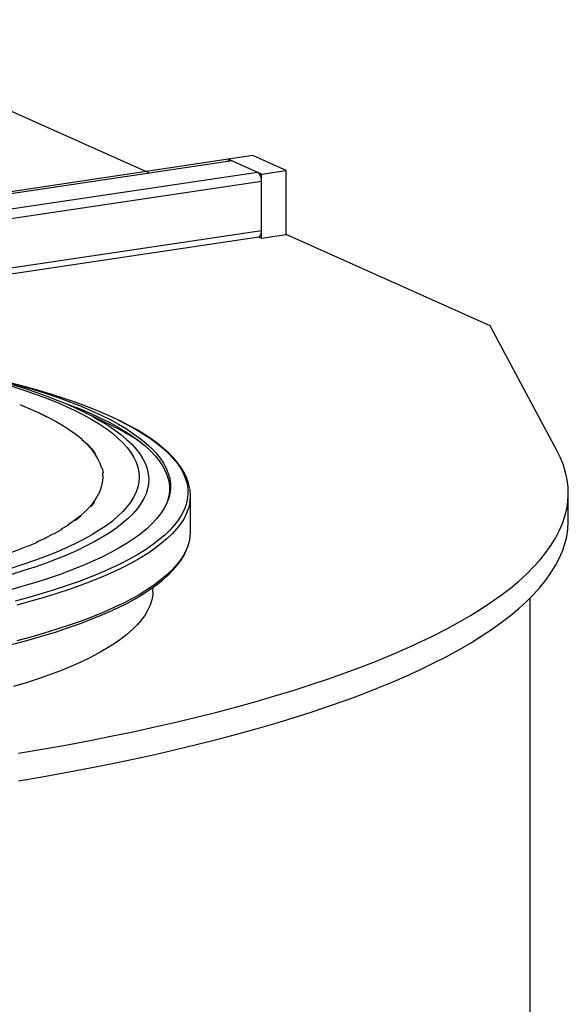
# Model space of a CAD drawing. Units: millimetres. Extents: x 94329 to 106110, y 54961 to 63440.
# Drawn here: x 105821 to 106110, y 60385 to 60904 of the extents above; entities that cross this region are included whole.
import ezdxf

# ---------------------------------------------------------------- set-up
doc = ezdxf.new("R2010")
doc.units = ezdxf.units.MM

# ---------------------------------------------------------------- blocks, each defined once
blk = doc.blocks.new('93030.01_DSP - iso')
for p, q in [((591.58, 1736.86), (411.45, 1817.61)), ((646.45, 1746.07), (-516.66, 1571.26)), ((633.46, 1744.13), (633.46, 1743.12)), ((650.96, 1736.29), (633.46, 1744.13)), ((663.95, 1738.23), (646.45, 1746.07)), ((635.46, 1743.24), (-516.36, 1571.12)), ((650.96, 1736.29), (663.95, 1738.23)), ((663.95, 1704.42), (663.95, 1738.23)), ((648.96, 1737.18), (204.46, 1670.76)), ((650.96, 1702.48), (650.96, 1736.29)), ((650.96, 1732.42), (212.93, 1666.97)), ((650.96, 1706.34), (284.83, 1651.63)), ((304.25, 1651.69), (649.55, 1703.28)), ((649.26, 1703.24), (650.96, 1702.48)), ((650.96, 1702.48), (663.95, 1704.42)), ((771.45, 1656.23), (663.95, 1704.42)), ((806.58, 1590.62), (771.45, 1656.23)), ((551.95, 1613.44), (549.46, 1614.53)), ((573.03, 1603.17), (558, 1610.59)), ((586.33, 1595.69), (587.05, 1595.22)), ((812.55, 1553.74), (812.55, 1568.23)), ((613.55, 1547.8), (613.55, 1566.7)), ((549.58, 1551.37), (545.55, 1549.08)), ((537.46, 1544.41), (532.48, 1542.24)), ((593.79, 1515.96), (593.88, 1518.48)), ((792.55, 170.54), (792.55, 1512.98))]:
    blk.add_line(p, q)
at = {"flags": 128}
for points in [[(635.46, 1743.24), (635.07, 1743.34), (634.87, 1743.33)], [(649.55, 1703.28), (649.72, 1703.33), (650.07, 1703.53), (650.37, 1703.87), (650.62, 1704.35), (650.8, 1704.93), (650.92, 1705.61), (650.96, 1706.34)], [(549.27, 1614.62), (543.85, 1616.86), (538.19, 1619.04), (532.29, 1621.16), (526.15, 1623.21), (519.78, 1625.2)], [(518.96, 1624.65), (525.31, 1622.62), (531.38, 1620.54), (537.17, 1618.4), (542.67, 1616.21), (547.86, 1613.97)], [(547.86, 1613.97), (552.75, 1611.69), (557.33, 1609.36), (561.6, 1606.99), (565.54, 1604.59), (569.15, 1602.15), (572.44, 1599.68), (575.39, 1597.19), (578, 1594.66), (580.27, 1592.12), (582.19, 1589.56), (583.77, 1586.98), (585, 1584.39), (585.88, 1581.78), (586.41, 1579.18), (586.59, 1576.57), (586.41, 1573.96), (585.88, 1571.35), (585, 1568.75), (583.77, 1566.16), (582.19, 1563.58), (580.27, 1561.01), (578, 1558.47), (575.39, 1555.95), (572.44, 1553.45), (569.15, 1550.98), (565.54, 1548.54), (561.6, 1546.14), (557.33, 1543.77), (552.75, 1541.45), (547.86, 1539.16), (542.67, 1536.92), (537.17, 1534.73), (531.38, 1532.6), (525.31, 1530.51), (518.96, 1528.48)], [(517.71, 1626.56), (524.78, 1624.59), (531.58, 1622.56), (538.12, 1620.48), (544.38, 1618.33), (550.36, 1616.14), (556.04, 1613.89), (561.43, 1611.59), (566.5, 1609.24), (571.27, 1606.86), (575.73, 1604.43), (579.86, 1601.96), (583.66, 1599.46), (587.14, 1596.93), (590.28, 1594.37), (593.08, 1591.78), (595.54, 1589.17), (597.66, 1586.54), (599.43, 1583.89), (600.85, 1581.23), (601.92, 1578.56), (602.64, 1575.88), (603.01, 1573.19), (603.03, 1570.5), (602.69, 1567.82), (602, 1565.14), (600.95, 1562.46), (599.56, 1559.8), (597.82, 1557.15), (595.73, 1554.52), (593.3, 1551.91), (590.52, 1549.32), (587.41, 1546.75), (583.96, 1544.22), (580.19, 1541.72), (576.08, 1539.25), (571.65, 1536.82), (566.91, 1534.43), (561.86, 1532.08), (556.5, 1529.78), (550.84, 1527.52), (544.89, 1525.32), (538.65, 1523.17), (532.14, 1521.08), (525.35, 1519.05), (518.3, 1517.07)], [(510.52, 1628.47), (511.58, 1628.22), (519.16, 1626.34), (526.5, 1624.39), (533.58, 1622.38), (540.4, 1620.31), (546.94, 1618.18), (553.21, 1616), (559.2, 1613.76), (564.89, 1611.48), (570.28, 1609.14), (575.08, 1606.9)], [(523.8, 1614.78), (529.03, 1612.63), (533.95, 1610.42), (538.55, 1608.17), (542.84, 1605.88), (546.8, 1603.55), (550.43, 1601.18), (553.73, 1598.78), (556.68, 1596.35)], [(543.82, 1616.95), (543.82, 1616.94), (549.79, 1614.75), (555.47, 1612.51), (560.85, 1610.22), (565.93, 1607.88), (570.69, 1605.5), (575.14, 1603.08), (579.28, 1600.62), (583.08, 1598.13), (586.56, 1595.6), (589.7, 1593.05), (592.51, 1590.46), (594.97, 1587.86), (597.1, 1585.24), (598.87, 1582.59), (600.3, 1579.94), (601.38, 1577.27), (602.11, 1574.6), (602.49, 1571.92), (602.52, 1569.24), (602.19, 1566.56), (601.52, 1563.88), (601.34, 1563.35)], [(562.76, 1608.13), (566.03, 1606.31), (570.01, 1603.89), (573.66, 1601.44), (576.98, 1598.96), (579.98, 1596.45), (582.63, 1593.91), (584.95, 1591.35), (586.92, 1588.77), (588.55, 1586.18), (589.83, 1583.58), (590.76, 1580.96), (591.35, 1578.34), (591.58, 1575.71), (591.46, 1573.08), (591, 1570.46), (590.18, 1567.84), (589.01, 1565.23), (587.5, 1562.63), (585.64, 1560.05), (583.44, 1557.49), (580.9, 1554.94), (578.02, 1552.42), (574.8, 1549.93), (571.26, 1547.47), (567.39, 1545.04), (563.2, 1542.65), (558.69, 1540.29), (553.87, 1537.98), (548.74, 1535.71), (543.32, 1533.49), (537.6, 1531.32), (531.59, 1529.21), (525.31, 1527.14), (518.76, 1525.14)], [(533.65, 1610.41), (538.24, 1608.16)], [(575.08, 1606.9), (575.37, 1606.76), (580.15, 1604.34), (584.61, 1601.88), (588.76, 1599.38), (592.58, 1596.85), (596.07, 1594.28), (599.23, 1591.69), (602.05, 1589.07), (604.53, 1586.43), (606.67, 1583.76), (608.46, 1581.08), (609.91, 1578.39), (611.01, 1575.69), (611.76, 1572.97), (612.16, 1570.25), (612.21, 1567.54), (611.91, 1564.82), (611.26, 1562.1), (610.26, 1559.39), (608.91, 1556.7), (607.21, 1554.01), (605.16, 1551.35), (602.78, 1548.7), (600.05, 1546.07), (596.99, 1543.47), (593.59, 1540.9), (589.86, 1538.35), (585.81, 1535.84), (581.44, 1533.37), (576.74, 1530.94), (571.74, 1528.55), (566.43, 1526.2), (560.82, 1523.9), (554.92, 1521.65), (548.73, 1519.45), (542.27, 1517.31), (535.52, 1515.22), (528.52, 1513.2), (521.25, 1511.23)], [(613.15, 1570.92), (612.59, 1573.33), (611.66, 1576), (610.41, 1578.66), (608.85, 1581.31), (606.97, 1583.95), (604.76, 1586.57), (602.25, 1589.16), (599.42, 1591.73), (596.28, 1594.27), (592.85, 1596.77), (589.12, 1599.24), (585.1, 1601.66), (580.79, 1604.04), (576.21, 1606.39), (575.33, 1606.8)], [(556.35, 1596.36), (559.29, 1593.9)], [(558.96, 1593.91), (561.22, 1591.43), (563.13, 1588.94), (564.69, 1586.43), (565.9, 1583.9), (566.75, 1581.37)], [(559.29, 1593.9), (561.56, 1591.42), (563.47, 1588.92)], [(523.05, 1431.04), (535.51, 1433.17), (547.78, 1435.37), (559.84, 1437.65), (571.69, 1440), (583.32, 1442.42), (594.73, 1444.92), (605.9, 1447.48), (616.84, 1450.11), (627.53, 1452.81), (637.97, 1455.57), (648.16, 1458.39), (658.09, 1461.28), (667.74, 1464.22), (677.13, 1467.23), (686.24, 1470.29), (695.06, 1473.41), (703.6, 1476.58), (711.85, 1479.8), (719.8, 1483.07), (727.44, 1486.39), (734.78, 1489.75), (741.81, 1493.16), (748.53, 1496.61), (754.93, 1500.11), (761, 1503.63), (766.75, 1507.2), (772.18, 1510.8), (777.27, 1514.43), (782.03, 1518.1), (786.45, 1521.79), (790.53, 1525.5), (794.28, 1529.24), (797.67, 1533.01), (800.73, 1536.79), (803.43, 1540.59), (805.79, 1544.4), (807.79, 1548.23), (809.45, 1552.07), (810.75, 1555.92), (811.7, 1559.78), (812.3, 1563.64), (812.54, 1567.5), (812.43, 1571.37), (811.97, 1575.23), (811.15, 1579.09), (809.98, 1582.94), (808.46, 1586.79), (806.58, 1590.62)], [(567.24, 1578.83), (567.37, 1576.29), (567.15, 1573.74), (566.57, 1571.21), (565.64, 1568.67), (564.34, 1566.15), (562.7, 1563.65), (560.7, 1561.16), (558.35, 1558.69), (555.66, 1556.24), (552.63, 1553.82), (549.25, 1551.43)], [(567.09, 1581.35), (567.59, 1578.8)], [(613.22, 1562.98), (612.57, 1560.26), (611.56, 1557.54), (610.21, 1554.83), (608.5, 1552.14), (606.45, 1549.46), (604.06, 1546.8), (601.32, 1544.16), (598.24, 1541.55), (594.83, 1538.97), (591.09, 1536.41), (587.02, 1533.89), (582.62, 1531.41), (577.91, 1528.97), (572.89, 1526.56), (567.56, 1524.21), (561.93, 1521.9), (556, 1519.64), (549.78, 1517.43), (543.29, 1515.28), (536.52, 1513.18), (529.48, 1511.15), (522.19, 1509.18)], [(563.04, 1563.6), (561.04, 1561.11)], [(523.05, 1416.55), (535.51, 1418.68), (547.78, 1420.88), (559.84, 1423.16), (571.69, 1425.51), (583.32, 1427.93), (594.73, 1430.43), (605.9, 1432.99), (616.84, 1435.62), (627.53, 1438.32), (637.97, 1441.08), (648.16, 1443.9), (658.09, 1446.79), (667.74, 1449.74), (677.13, 1452.74), (686.24, 1455.8), (695.06, 1458.92), (703.6, 1462.09), (711.85, 1465.31), (719.8, 1468.58), (727.44, 1471.9), (734.78, 1475.27), (741.81, 1478.67), (748.53, 1482.13), (754.93, 1485.62), (761, 1489.15), (766.75, 1492.71), (772.18, 1496.31), (777.27, 1499.94), (782.03, 1503.61), (786.45, 1507.3), (790.53, 1511.01), (794.28, 1514.76), (797.67, 1518.52), (800.73, 1522.3), (803.43, 1526.1), (805.79, 1529.92), (807.79, 1533.75), (809.45, 1537.59), (810.75, 1541.43), (811.7, 1545.29), (812.3, 1549.15), (812.54, 1553.02), (812.55, 1553.74)], [(555.99, 1556.19), (552.96, 1553.76)], [(541.51, 1546.76), (537.15, 1544.48)], [(545.87, 1549.01), (541.83, 1546.69)], [(613.22, 1544.08), (612.57, 1541.36), (611.56, 1538.64), (610.21, 1535.93), (608.5, 1533.24), (606.45, 1530.56), (604.06, 1527.9), (601.32, 1525.26), (598.24, 1522.65), (594.83, 1520.07), (591.09, 1517.51), (587.02, 1514.99), (582.62, 1512.51), (577.91, 1510.07), (572.89, 1507.67), (567.56, 1505.31), (561.93, 1503), (556, 1500.74), (549.78, 1498.53), (543.29, 1496.38), (536.52, 1494.29), (529.48, 1492.25), (522.19, 1490.28)], [(532.78, 1542.17), (527.78, 1539.98)], [(574.06, 1507.09), (575.42, 1507.72), (580.04, 1510.06), (584.39, 1512.43), (588.46, 1514.85), (592.23, 1517.3), (595.72, 1519.8), (598.91, 1522.33), (601.79, 1524.9), (604.38, 1527.51), (606.65, 1530.15), (608.6, 1532.81), (610.24, 1535.5), (611.54, 1538.21), (612.52, 1540.93), (613.17, 1543.64), (613.19, 1543.75)], [(527.49, 1540.05), (522.2, 1537.91), (516.61, 1535.82), (510.72, 1533.78), (504.56, 1531.8), (498.12, 1529.88), (491.42, 1528.02), (484.46, 1526.23)], [(593.79, 1515.96), (593.68, 1514.47), (593.21, 1511.83), (592.38, 1509.19), (591.21, 1506.56), (589.69, 1503.94), (587.81, 1501.34), (585.59, 1498.76), (583.03, 1496.2), (580.13, 1493.66), (576.89, 1491.15), (573.32, 1488.67), (569.42, 1486.22), (565.2, 1483.81), (560.65, 1481.44), (555.8, 1479.11), (550.63, 1476.82), (545.17, 1474.59), (539.41, 1472.4), (533.36, 1470.27), (527.03, 1468.19), (520.42, 1466.17)], [(573.83, 1506.99), (571.74, 1506.02), (566.43, 1503.67), (560.82, 1501.37), (554.92, 1499.12), (548.73, 1496.92), (542.27, 1494.78), (535.52, 1492.69), (528.52, 1490.67), (521.25, 1488.7), (513.74, 1486.8), (505.98, 1484.96), (498, 1483.2), (491.72, 1481.89)]]:
    blk.add_lwpolyline(points, dxfattribs=at)
for centre, radius, start, end in [((645.49, 1732.93), 5.49, 354.762, 50.8168), ((488.71, 1470.69), 156.13, 61.6833, 66.0062), ((515.68, 1485.59), 130.81, 57.3152, 64.0003), ((592.16, 1566.7), 21.39, 349.9774, 10.4567), ((592.05, 1547.81), 21.5, 349.9869, 359.9584)]:
    blk.add_arc(centre, radius, start, end)

msp = doc.modelspace()

# ---------------------------------------------------------------- block references
msp.add_blockref('93030.01_DSP - iso', (105297.02, 59086.65))

doc.saveas('drawing.dxf')
